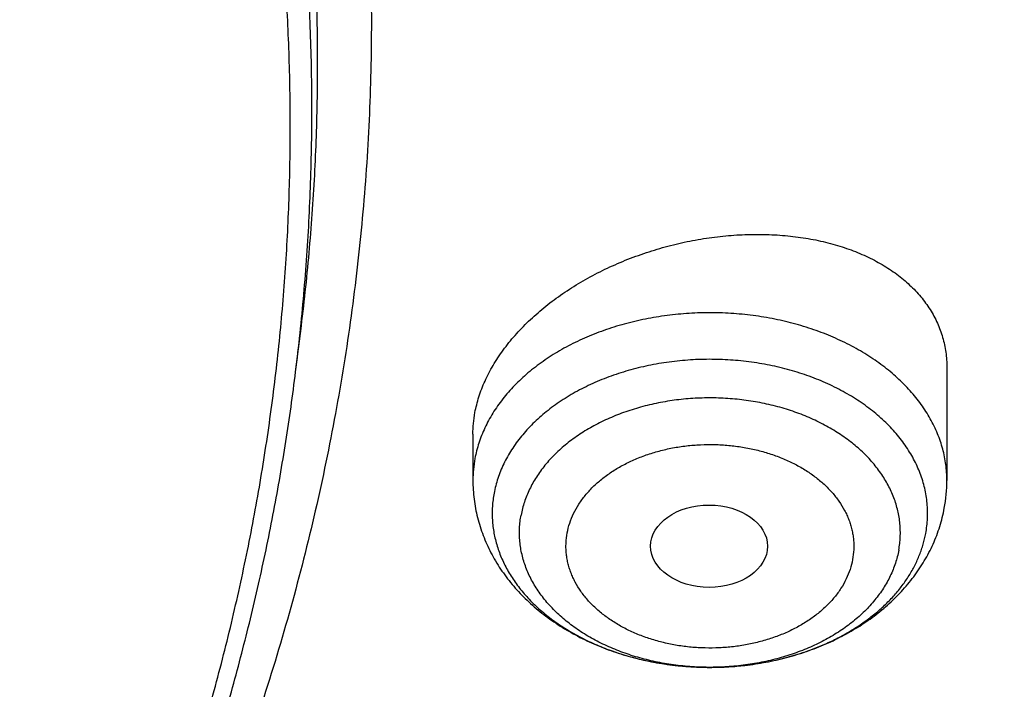
# Model space of a CAD drawing. Units: inches. Extents: x 7.1 to 14.8, y -2.6 to 21.2.
# Drawn here: x 12.1 to 12.4, y 15.9 to 16.1 of the extents above; entities that cross this region are included whole.
import ezdxf

# ---------------------------------------------------------------- set-up
doc = ezdxf.new("R2010")
doc.units = ezdxf.units.IN
doc.header["$LTSCALE"] = 1.21
doc.header["$MEASUREMENT"] = 0
doc.layers.get('0').update_dxf_attribs({"linetype": 'CONTINUOUS'})

msp = doc.modelspace()

# ---------------------------------------------------------------- linework, layer by layer
at = {"color": 7, "linetype": 'CONTINUOUS'}
for p, q in [((12.2014499734, 16.0121305742), (12.2031663965, 16.0259499709)), ((12.3961909578, 16.0134161464), (12.3961909578, 15.9797055368)), ((12.2544586743, 15.9935091185), (12.2544586743, 15.9797055368))]:
    msp.add_line(p, q, dxfattribs=at)
at = {"color": 9, "linetype": 'CONTINUOUS'}
msp.add_arc((12.290156663, 15.9796950317), 0.03569799, 169.425357718, 179.9831391768, dxfattribs=at)
at = {"color": 7, "linetype": 'CONTINUOUS'}
msp.add_arc((12.3507242466, 15.9797131102), 0.0454667118, 349.4373638141, 359.9904562271, dxfattribs=at)
msp.add_ellipse((12.3250847476, 15.960042846), major_axis=(0.0174732277, -2.47177e-05), ratio=0.7044411377, dxfattribs=at)
at = {"color": 9, "linetype": 'CONTINUOUS'}
for points, knots in [([(12.6913937854, 15.4670649459), (12.6996420421, 15.477166956), (12.7157924215, 15.4975148744), (12.7390495095, 15.5285791659), (12.7612218901, 15.5600384248), (12.7822959244, 15.5918734296), (12.802258931, 15.6240651059), (12.8210988196, 15.6565940579), (12.8388041886, 15.6894407126), (12.855364317, 15.7225852895), (12.8707691669, 15.7560078278), (12.8850093996, 15.7896881891), (12.898076372, 15.8236060754), (12.9099621521, 15.8577410361), (12.9206595165, 15.8920724838), (12.930161963, 15.9265797038), (12.9384637097, 15.9612418689), (12.945559704, 15.9960380506), (12.9514456241, 16.0309472335), (12.9561178835, 16.0659483277), (12.9595736348, 16.1010201827), (12.9618107698, 16.1361416014), (12.9628279258, 16.1712913537), (12.9626244804, 16.2064481908), (12.9612005598, 16.2415908589), (12.9585570302, 16.2766981139), (12.9546955064, 16.3117487353), (12.9496183395, 16.3467215396), (12.9433286275, 16.3815953955), (12.9358301983, 16.4163492359), (12.9271276218, 16.4509620735), (12.9172261903, 16.4854130113), (12.90613193, 16.5196812592), (12.8938515806, 16.5537461424), (12.8803926057, 16.5875871191), (12.8657631717, 16.6211837867), (12.8499721573, 16.6545159007), (12.8330291323, 16.6875633789), (12.8149443653, 16.7203063213), (12.7957288038, 16.7527250125), (12.7753940779, 16.7847999433), (12.7539524878, 16.8165118067), (12.7314169815, 16.8478415433), (12.7078012334, 16.8787702426), (12.6831192807, 16.9092795483), (12.6486620774, 16.9495459246), (12.6029625929, 16.9987296246), (12.5443545021, 17.0555230478), (12.4818807375, 17.110211027), (12.4156931749, 17.1626616103), (12.3459511237, 17.2127497998), (12.27282244, 17.2603558907), (12.1964838966, 17.3053656789), (12.1305780178, 17.3404971656), (12.0764341775, 17.3672224001), (12.0210060569, 17.3931748642), (11.9787071428, 17.4114236258), (11.9501923427, 17.4230647441)], [0, 0, 0, 0, 0.0157822826, 0.0314326886, 0.046954497, 0.062351364, 0.0776273443, 0.0927868846, 0.1078348182, 0.1227763589, 0.1376170911, 0.1523629596, 0.1670202547, 0.181595597, 0.1960959183, 0.2105284403, 0.2249006516, 0.2392202815, 0.253495272, 0.2677337476, 0.2819439839, 0.2961343741, 0.3103133945, 0.324489569, 0.3386714338, 0.352867501, 0.3670862229, 0.3813359574, 0.3956249333, 0.4099612179, 0.4243526853, 0.4388069877, 0.4533315273, 0.467933432, 0.4826195319, 0.4973963395, 0.5122700315, 0.5272464341, 0.5423310093, 0.5575288448, 0.5728446459, 0.588282729, 0.6038470177, 0.6195410408, 0.6353679316, 0.6513304292, 0.6836683691, 0.716572038, 0.7500495585, 0.7841032568, 0.8187299323, 0.8539211567, 0.8896635911, 0.925939315, 0.9442713769, 0.9627281143, 1, 1, 1, 1]), ([(12.2031664036, 16.0259500292), (12.204125355, 16.0336708219), (12.2057615537, 16.0491364717), (12.2073662373, 16.072394607), (12.208117912, 16.095674727), (12.2080160196, 16.1189607375), (12.2070606397, 16.1422370484), (12.2052524212, 16.1654879404), (12.2025925955, 16.1886977503), (12.1990829709, 16.211850835), (12.1947259374, 16.2349315972), (12.1895244538, 16.2579244911), (12.1834820573, 16.2808140371), (12.1766028486, 16.3035848302), (12.1688914958, 16.3262215517), (12.1603532284, 16.3487089806), (12.1509938284, 16.3710320008), (12.1408196348, 16.3931756157), (12.1298375269, 16.4151249526), (12.11805493, 16.436865277), (12.1054798009, 16.4583819998), (12.0921206297, 16.4796606822), (12.0779864178, 16.5006870675), (12.0630867349, 16.521447007), (12.0474314544, 16.5419267711), (12.0254667581, 16.5689614631), (11.9961461109, 16.601980908), (11.9582832305, 16.6400831152), (11.9176835983, 16.6767442571), (11.8744573252, 16.7118657866), (11.8287203839, 16.7453545351), (11.7805956393, 16.777121299), (11.7302121849, 16.8070815214), (11.6777051201, 16.8351553909), (11.6232151809, 16.8612680904), (11.5668883865, 16.8853499926), (11.5088756589, 16.9073368541), (11.4493324278, 16.9271699938), (11.3884182219, 16.9447964567), (11.3262962438, 16.9601691622), (11.2631329447, 16.9732470363), (11.1990975449, 16.9839951274), (11.1343617125, 16.992384704), (11.069098607, 16.998393335), (11.0034842749, 17.0020049533), (10.9596313758, 17.0028080711), (10.9376923427, 17.0028080725)], [0, 0, 0, 0, 0.0130069792, 0.0259933202, 0.0389676569, 0.0519386795, 0.0649150937, 0.07790558, 0.0909187529, 0.1039631212, 0.1170470496, 0.1301787215, 0.1433661039, 0.1566169147, 0.1699385927, 0.1833382699, 0.1968227471, 0.2103984721, 0.2240715213, 0.2378475836, 0.2517319482, 0.2657294939, 0.2798446821, 0.2940815518, 0.3084437167, 0.3229343648, 0.3523087447, 0.3822249309, 0.4126934284, 0.4437184127, 0.4752980237, 0.5074246976, 0.5400855242, 0.5732626195, 0.6069335045, 0.6410714867, 0.675646039, 0.7106231748, 0.7459658174, 0.7816341623, 0.8175860346, 0.8537772394, 0.8901619071, 0.926692834, 0.9633218203, 1, 1, 1, 1]), ([(12.2014499732, 16.0121305743), (12.2024076247, 16.0198408951), (12.2040416056, 16.0352855686), (12.2056441148, 16.0585121587), (12.2063947721, 16.0817607036), (12.2062930199, 16.1050151311), (12.2053389379, 16.1282598721), (12.2035331737, 16.1514792289), (12.2008769575, 16.1746575592), (12.1973720949, 16.1977792413), (12.1930209728, 16.2208286991), (12.1878265458, 16.2437904077), (12.1817923464, 16.2666489087), (12.1749224698, 16.2893888177), (12.1672215776, 16.3119948372), (12.1586948923, 16.3344517665), (12.1493481882, 16.3567445102), (12.1391877955, 16.3788580918), (12.1282205842, 16.400777659), (12.1164539696, 16.4224884972), (12.1038958977, 16.4439760371), (12.090554847, 16.4652258595), (12.0764398068, 16.486223727), (12.0615603337, 16.50695551), (12.0459262879, 16.5274074977), (12.023991384, 16.554405523), (11.9947105065, 16.5873801841), (11.9568989818, 16.625430714), (11.9163544171, 16.662042133), (11.8731867738, 16.697116028), (11.8275118674, 16.7305593564), (11.7794523962, 16.7622830357), (11.7291372785, 16.7922026238), (11.6767014304, 16.8202384174), (11.6222853973, 16.846315701), (11.5660350002, 16.8703649415), (11.5081009563, 16.8923219828), (11.4486384847, 16.9121282234), (11.3878068977, 16.92973078), (11.3257691764, 16.9450826359), (11.2626915465, 16.9581427729), (11.1987429986, 16.9688762867), (11.1340949681, 16.9772544847), (11.0689203795, 16.9832549665), (11.0033950408, 16.9868616862), (10.9596016197, 16.9876637154), (10.9376923427, 16.9876637154)], [0, 0, 0, 0, 0.0130069793, 0.0259933204, 0.0389676573, 0.05193868, 0.0649150943, 0.0779055806, 0.0909187534, 0.1039631218, 0.1170470502, 0.1301787221, 0.1433661044, 0.1566169152, 0.1699385931, 0.1833382702, 0.1968227474, 0.2103984723, 0.2240715214, 0.2378475836, 0.2517319481, 0.2657294937, 0.2798446817, 0.2940815514, 0.3084437161, 0.3229343641, 0.3523087438, 0.3822249297, 0.4126934271, 0.4437184113, 0.4752980222, 0.5074246959, 0.5400855225, 0.5732626177, 0.6069335028, 0.641071485, 0.6756460373, 0.7106231733, 0.7459658159, 0.781634161, 0.8175860335, 0.8537772385, 0.8901619064, 0.9266928335, 0.96332182, 1, 1, 1, 1]), ([(12.6895239643, 16.2768285388), (12.6908063312, 16.2665038499), (12.6930071275, 16.2458236757), (12.6952110289, 16.2147255146), (12.6963132235, 16.1835975989), (12.696312954, 16.1524600033), (12.6952102332, 16.1213321745), (12.6930057603, 16.0902337223), (12.689700932, 16.0591841909), (12.6852978477, 16.0282031023), (12.6797992972, 15.9973099287), (12.6732087687, 15.966524082), (12.6655304357, 15.9358649012), (12.6567691621, 15.9053516387), (12.6469304911, 15.8750034487), (12.6360206457, 15.8448393741), (12.6240465204, 15.8148783354), (12.6110156772, 15.785139118), (12.5969363404, 15.7556403616), (12.5818173885, 15.7264005486), (12.5656683512, 15.6974379922), (12.5484993986, 15.6687708277), (12.5303213382, 15.6404169975), (12.5111456078, 15.6123942504), (12.4909842514, 15.584720102), (12.4698499922, 15.5574119232), (12.4477558991, 15.5304865717), (12.4169021218, 15.4949649584), (12.3759712272, 15.451613292), (12.3234730093, 15.4016221581), (12.2675072972, 15.3535544511), (12.2082155733, 15.3075307577), (12.1457461888, 15.2636650955), (12.0802556779, 15.2220665683), (12.0119079391, 15.182838572), (11.9408739752, 15.146078683), (11.8673314509, 15.1118783722), (11.7914642753, 15.0803227822), (11.7134621511, 15.0514905048), (11.6335201122, 15.0254533781), (11.5518380392, 15.0022762998), (11.4686201761, 14.9820170578), (11.3840745789, 14.964726178), (11.2984127604, 14.9504467986), (11.2118485456, 14.9392145333), (11.1245998516, 14.9310574699), (11.0661730511, 14.9276860756), (11.0369027637, 14.9265165745)], [0, 0, 0, 0, 0.0130874247, 0.0261545066, 0.0392093479, 0.0522601044, 0.0653149496, 0.0783820394, 0.091469476, 0.1045852731, 0.1177373217, 0.1309333575, 0.1441809294, 0.1574873705, 0.1708597703, 0.1843049502, 0.1978294407, 0.2114394612, 0.2251409024, 0.2389393112, 0.2528398782, 0.2668474272, 0.2809664077, 0.2952008885, 0.3095545547, 0.3240307054, 0.3386322535, 0.3533617278, 0.3832099312, 0.413590868, 0.444511358, 0.4759726055, 0.5079704747, 0.5404957917, 0.5735346634, 0.607068807, 0.6410758832, 0.6755298297, 0.7104011929, 0.7456574549, 0.781263356, 0.8171812118, 0.8533712248, 0.8897917913, 0.9263998035, 0.9631509478, 1, 1, 1, 1]), ([(12.6895086125, 16.2768243718), (12.6907253815, 16.2665269302), (12.6927968323, 16.2459025082), (12.694812394, 16.2148932338), (12.6957324045, 16.1838575682), (12.6955562257, 16.1528154199), (12.6942839825, 16.1217860715), (12.6919164762, 16.0907889653), (12.6884551992, 16.0598434766), (12.6839023384, 16.0289689568), (12.678260762, 15.9981847062), (12.6715340304, 15.9675099631), (12.6637263782, 15.9369638928), (12.6548427264, 15.9065655718), (12.6448886619, 15.8763339798), (12.6338704491, 15.8462879824), (12.6217950092, 15.8164463252), (12.6086699302, 15.7868276162), (12.5945034463, 15.7574503207), (12.5793044462, 15.7283327435), (12.5630824535, 15.699493025), (12.5458476323, 15.670949124), (12.5276107689, 15.6427188117), (12.5083832789, 15.6148196622), (12.4881771699, 15.5872690226), (12.467005127, 15.5600840907), (12.4448801697, 15.5332815608), (12.413994532, 15.4979239468), (12.3730413053, 15.4547755533), (12.3205425046, 15.4050223139), (12.2646020832, 15.3571868369), (12.2053606902, 15.3113884848), (12.1429657501, 15.267740116), (12.0775727687, 15.226349718), (12.009344521, 15.1873196237), (11.9384507954, 15.1507464022), (11.865067956, 15.1167205767), (11.7893785301, 15.0853264052), (11.7115707635, 15.0566416616), (11.6318381633, 15.0307374365), (11.5503790203, 15.007677952), (11.4673959315, 14.9875203967), (11.3830952564, 14.9703147748), (11.2976867669, 14.9561037829), (11.2113825155, 14.9449226748), (11.1243986023, 14.9367992614), (11.0661500513, 14.9334384845), (11.0369692128, 14.9322713383)], [0, 0, 0, 0, 0.0130779101, 0.0261368821, 0.0391849827, 0.0522303258, 0.0652810374, 0.0783452201, 0.0914309178, 0.1045460816, 0.1176985359, 0.1308959463, 0.144145789, 0.157455322, 0.1708315586, 0.1842812424, 0.1978108263, 0.2114264518, 0.2251339328, 0.2389387404, 0.2528459912, 0.2668604366, 0.2809864566, 0.2952280528, 0.3095888463, 0.3240720751, 0.3386805947, 0.3534168796, 0.3832780463, 0.4136707431, 0.4446014891, 0.4760712469, 0.508075696, 0.5406055323, 0.5736467845, 0.6071811395, 0.6411862721, 0.6756361755, 0.7105014882, 0.7457498176, 0.7813460593, 0.8172527098, 0.8534301753, 0.8898370744, 0.9264305374, 0.963166501, 1, 1, 1, 1]), ([(12.3961909575, 15.9797055368), (12.3961909574, 15.9804914399), (12.3961385383, 15.9820654799), (12.3959029207, 15.9844199809), (12.3955108289, 15.9867640264), (12.3949631682, 15.9890922365), (12.3942611973, 15.9913994524), (12.3934065235, 15.9936805258), (12.3924010905, 15.995930397), (12.391247194, 15.9981440661), (12.3899473881, 16.0003166992), (12.3880088011, 16.0031744434), (12.3852254552, 16.0066199912), (12.3813847335, 16.01047992), (12.3770506801, 16.0140658933), (12.3722620666, 16.0173467259), (12.3670610887, 16.0202943394), (12.3614935273, 16.0228832984), (12.355608286, 16.02509123), (12.3494570421, 16.0268989923), (12.3430938054, 16.0282908764), (12.3365744597, 16.0292547656), (12.3299562729, 16.029782257), (12.3232973915, 16.0298687488), (12.3166563243, 16.0295134863), (12.3100914215, 16.0287195692), (12.3036603558, 16.0274939213), (12.297419612, 16.0258472182), (12.2914239894, 16.0237937808), (12.2857261325, 16.0213514289), (12.2803760752, 16.0185412929), (12.2754208752, 16.0153876499), (12.2709041258, 16.0119175217), (12.2668661158, 16.008161086), (12.2639056223, 16.0047908557), (12.2618193263, 16.0019852288), (12.2604073868, 15.999848098), (12.2591390944, 15.9976661692), (12.2580172531, 15.9954441996), (12.2570444147, 15.9931871264), (12.2562227795, 15.9908999145), (12.2555542433, 15.9885877785), (12.2552104468, 15.9870276919), (12.255064944, 15.9862461951)], [0, 0, 0, 0, 0.0127576902, 0.0255435162, 0.0383851769, 0.051309525, 0.0643421787, 0.0775071802, 0.090826704, 0.1043208208, 0.1180073208, 0.131901592, 0.1603524345, 0.189757856, 0.2201522409, 0.2515334756, 0.2838663782, 0.3170865826, 0.3511045894, 0.385809793, 0.4210744203, 0.4567573463, 0.4927078029, 0.5287689968, 0.564781673, 0.6005876526, 0.636033383, 0.6709735292, 0.7052746461, 0.7388189471, 0.771508199, 0.8032677161, 0.834050421, 0.8638408164, 0.8926586469, 0.9067246548, 0.9205725737, 0.9342158584, 0.9476704259, 0.9609545737, 0.9740888566, 0.9870958301, 1, 1, 1, 1]), ([(12.3898683992, 15.9638545017), (12.3900068541, 15.9645990251), (12.3902328277, 15.9660951092), (12.3904163119, 15.9683542126), (12.3904424955, 15.9706172003), (12.3903114683, 15.9728783087), (12.3900235092, 15.9751320589), (12.3895793605, 15.9773729402), (12.3889801356, 15.9795954991), (12.3882273366, 15.9817943349), (12.3873228375, 15.9839641265), (12.3862688969, 15.9860996178), (12.3850680607, 15.9881957266), (12.3832607253, 15.9909532286), (12.3806385523, 15.9942767697), (12.3769878373, 15.9979928696), (12.3728423391, 16.001436111), (12.3682424514, 16.0045739625), (12.3632322965, 16.007377268), (12.3578598586, 16.0098197411), (12.3521764812, 16.011878443), (12.3462364621, 16.0135339668), (12.3400965514, 16.0147706672), (12.3338154251, 16.0155768363), (12.3274531231, 16.0159448277), (12.3210704724, 16.0158711524), (12.3147284969, 16.015356507), (12.3084878278, 16.0144057766), (12.302408108, 16.0130279677), (12.2965474546, 16.0112361322), (12.2909617771, 16.0090471395), (12.28570473, 16.0064817855), (12.2816069707, 16.0040308611), (12.2785445699, 16.0019022619), (12.2756807841, 15.9997062405), (12.2723881018, 15.9967829488), (12.2694649257, 15.9935889306), (12.2674059297, 15.9909204593), (12.2660139417, 15.9888847462), (12.2647648352, 15.9868029536), (12.2636616252, 15.9846800259), (12.2627070449, 15.9825210951), (12.2619034498, 15.9803313308), (12.2612528621, 15.9781161699), (12.2609210189, 15.9766205317), (12.2607815231, 15.9758712985)], [0, 0, 0, 0, 0.0129222893, 0.0257948063, 0.0386466443, 0.0515088063, 0.064412022, 0.07738635, 0.0904606805, 0.1036622974, 0.1170164981, 0.1305462815, 0.1442721098, 0.1582117357, 0.1867780057, 0.2163427252, 0.2469463544, 0.2785874396, 0.311226668, 0.3447915233, 0.3791811153, 0.4142709868, 0.4499177944, 0.4859638403, 0.5222414758, 0.5585773998, 0.5947969031, 0.6307280954, 0.6662061629, 0.7010776974, 0.7352051407, 0.7684713625, 0.8007843945, 0.8165669675, 0.83209082, 0.8623463141, 0.8915715541, 0.9058189874, 0.9198333392, 0.9336285984, 0.9472215884, 0.9606318819, 0.9738816638, 0.98699545, 1, 1, 1, 1]), ([(12.3817840262, 15.9588412527), (12.381905291, 15.9594925672), (12.382103128, 15.9608013142), (12.3822635418, 15.9627775383), (12.3822864775, 15.964757079), (12.3821718524, 15.9667349839), (12.3819199627, 15.9687064503), (12.3815314427, 15.9706666599), (12.3810072706, 15.9726108419), (12.3803487605, 15.9745342724), (12.3795575505, 15.9764322964), (12.3786356157, 15.9783003159), (12.3775851846, 15.9801338857), (12.3760042195, 15.9825460094), (12.3737104741, 15.9854532743), (12.3705170136, 15.9887039311), (12.3668907407, 15.9917159038), (12.3628669915, 15.9944607377), (12.3584843612, 15.9969129275), (12.3537848239, 15.999049479), (12.3488132929, 16.0008503277), (12.3436172642, 16.0022984951), (12.338246381, 16.0033802991), (12.3327519691, 16.0040854935), (12.3271865491, 16.0044073949), (12.3216033291, 16.0043429461), (12.3160556896, 16.0038927612), (12.3105966681, 16.0030611095), (12.3052784366, 16.0018558722), (12.3001518335, 16.000288465), (12.2952657655, 15.9983736445), (12.2906671663, 15.9961296031), (12.2870826542, 15.9939856575), (12.2844038204, 15.9921236673), (12.2818987256, 15.9902026985), (12.2790184541, 15.9876455504), (12.2764614068, 15.9848515854), (12.274660302, 15.9825173411), (12.2734426611, 15.9807366024), (12.2723500056, 15.9789155556), (12.2713849735, 15.9770585258), (12.2705499551, 15.9751700022), (12.2698470107, 15.9732545072), (12.2692779093, 15.9713167964), (12.2689876297, 15.9700084878), (12.2688656059, 15.9693530965)], [0, 0, 0, 0, 0.0129236389, 0.0257960405, 0.0386478829, 0.0515100262, 0.0644132253, 0.077387537, 0.0904618509, 0.1036634507, 0.1170176341, 0.130547401, 0.1442732121, 0.1582128195, 0.1867790539, 0.2163437353, 0.2469473261, 0.2785883709, 0.3112275577, 0.3447923704, 0.379181918, 0.414271745, 0.4499185062, 0.4859645061, 0.5222420946, 0.5585779717, 0.5947974283, 0.6307285739, 0.6662065956, 0.7010780848, 0.7352054835, 0.7684716626, 0.8007846521, 0.8165672055, 0.8320910377, 0.862346492, 0.8915716945, 0.9058191087, 0.9198334426, 0.9336286845, 0.9472216568, 0.9606319319, 0.9738816991, 0.9869954658, 1, 1, 1, 1]), ([(12.282665997, 15.9639917082), (12.2828454749, 15.9649863431), (12.2833545727, 15.9669728564), (12.2845262339, 15.9698557488), (12.2860946726, 15.9726399275), (12.2880394231, 15.9752992193), (12.290339317, 15.9778100505), (12.2929719009, 15.9801491879), (12.295403629, 15.9819225999), (12.2974888118, 15.9832363772), (12.2991327515, 15.9841738835), (12.3008397488, 15.9850530317), (12.302605547, 15.9858720507), (12.3044260094, 15.9866287594), (12.3069328883, 15.9875573261), (12.3095181336, 15.9883477232), (12.3121647149, 15.9889992154), (12.3148734805, 15.9895625052), (12.3183212472, 15.990087869), (12.3225127462, 15.9904288709), (12.3267313262, 15.990477113), (12.3309363849, 15.9902334424), (12.3350878927, 15.9897011226), (12.3391461069, 15.9888840778), (12.3430717299, 15.9877890567), (12.3462206866, 15.9866483436), (12.3486384969, 15.9856056213), (12.3509507492, 15.9844950121), (12.3531601742, 15.9832586934), (12.3552474454, 15.9818995781), (12.3567294212, 15.9808353808), (12.3581358003, 15.9797208998), (12.3594633678, 15.978559023), (12.3607086885, 15.9773522257), (12.3622417537, 15.9757017869), (12.3639441072, 15.9735406782), (12.3653628715, 15.971233744), (12.3662988034, 15.9693386582), (12.3668978744, 15.9679048244), (12.3673973737, 15.9664519102), (12.3677958905, 15.9649833054), (12.3680920588, 15.9635024912), (12.3682846474, 15.9620130658), (12.3683725871, 15.9605184871), (12.3683492584, 15.9585228023), (12.368171803, 15.9570301157), (12.367983635, 15.9560492867)], [0, 0, 0, 0, 0.0260941678, 0.0527418904, 0.0801267086, 0.1083869609, 0.1376167312, 0.1678696755, 0.1991624371, 0.2151985492, 0.2314828109, 0.2480060104, 0.2647569959, 0.2817234638, 0.2988912012, 0.3337632709, 0.351439497, 0.3692485646, 0.4051801166, 0.4413996838, 0.4777359973, 0.5140139842, 0.5500608664, 0.5857082927, 0.6207974444, 0.6551873703, 0.6720840843, 0.6887610825, 0.7214006545, 0.7373531053, 0.7530501692, 0.768487539, 0.7836638551, 0.7985796341, 0.8132380166, 0.8417993541, 0.8694504763, 0.8829813276, 0.8963377569, 0.9095422419, 0.9226194449, 0.9355960531, 0.9485006006, 0.9613632012, 0.9742152019, 1, 1, 1, 1]), ([(12.2607812329, 15.9758715325), (12.2606594178, 15.9752162549), (12.2604552579, 15.9739006023), (12.2602689977, 15.9719150111), (12.2602043947, 15.9699255263), (12.2602613605, 15.9679359424), (12.2604398573, 15.9659499861), (12.2607395162, 15.9639714038), (12.2611597658, 15.9620039176), (12.2616997935, 15.9600512256), (12.2623585651, 15.9581169872), (12.2631348092, 15.9562048356), (12.2640270803, 15.9543182969), (12.2653779129, 15.9518256064), (12.2673556882, 15.948789263), (12.2696622195, 15.9459281811), (12.271706985, 15.9437304259), (12.2733522513, 15.942118191), (12.2750942831, 15.9405577918), (12.2775595091, 15.9385355716), (12.280869628, 15.9361558878), (12.2851418598, 15.9335730011), (12.2897119815, 15.9312603781), (12.2945459784, 15.9292350553), (12.2996078181, 15.9275118769), (12.3030841807, 15.9265797064), (12.3048497411, 15.9261660607)], [0, 0, 0, 0, 0.0272776687, 0.0544507653, 0.0815721583, 0.1086918489, 0.1358604058, 0.1631275829, 0.1905419159, 0.2181500676, 0.245996301, 0.2741220056, 0.3025653012, 0.3313607218, 0.3901069222, 0.4505794569, 0.481515355, 0.5129268164, 0.5448203149, 0.5771985231, 0.6433877799, 0.7114610339, 0.7813196347, 0.8528210887, 0.9257851815, 1, 1, 1, 1]), ([(12.3817840262, 15.9588412527), (12.3816620023, 15.9581858614), (12.3813717228, 15.9568775528), (12.3808026214, 15.954939842), (12.380099677, 15.953024347), (12.3792646586, 15.9511358234), (12.3782996265, 15.9492787935), (12.377206971, 15.9474577468), (12.37598933, 15.9456770081), (12.3741882252, 15.9433427638), (12.371631178, 15.9405487988), (12.3687509065, 15.9379916507), (12.3662458117, 15.9360706819), (12.3635669778, 15.9342086917), (12.3599824658, 15.9320647461), (12.3553838666, 15.9298207047), (12.3504977986, 15.9279058842), (12.3453711954, 15.926338477), (12.340052964, 15.9251332396), (12.3345939424, 15.9243015879), (12.3290463029, 15.9238514031), (12.323463083, 15.9237869543), (12.317897663, 15.9241088557), (12.3124032511, 15.9248140501), (12.3070323679, 15.9258958541), (12.3018363392, 15.9273440215), (12.2968648082, 15.9291448702), (12.2921652709, 15.9312814217), (12.2877826406, 15.9337336114), (12.2837588914, 15.9364784454), (12.2801326185, 15.9394904181), (12.276939158, 15.9427410749), (12.2746454126, 15.9456483397), (12.2730644475, 15.9480604634), (12.2720140164, 15.9498940333), (12.2710920816, 15.9517620528), (12.2703008716, 15.9536600768), (12.2696423615, 15.9555835073), (12.2691181894, 15.9575276893), (12.2687296694, 15.9594878989), (12.2684777797, 15.9614593653), (12.2683631546, 15.9634372702), (12.2683860903, 15.9654168109), (12.2685465041, 15.9673930349), (12.268744341, 15.968701782), (12.2688656059, 15.9693530965)], [0, 0, 0, 0, 0.0130045342, 0.0261183009, 0.0393680681, 0.0527783432, 0.0663713155, 0.0801665574, 0.0941808913, 0.1084283055, 0.137653508, 0.1679089623, 0.1834327945, 0.1992153479, 0.2315283374, 0.2647945165, 0.2989219152, 0.3337934044, 0.3692714261, 0.4052025717, 0.4414220283, 0.4777579054, 0.5140354939, 0.5500814938, 0.585728255, 0.620818082, 0.6552076296, 0.6887724423, 0.7214116291, 0.7530526739, 0.7836562647, 0.8132209461, 0.8417871805, 0.8557267879, 0.869452599, 0.8829823659, 0.8963365493, 0.9095381491, 0.922612463, 0.9355867747, 0.9484899738, 0.9613521171, 0.9742039595, 0.9870763611, 1, 1, 1, 1]), ([(12.367983635, 15.9560492867), (12.3678041572, 15.9550546518), (12.3672950594, 15.9530681385), (12.3661233981, 15.9501852461), (12.3645549594, 15.9474010674), (12.362610209, 15.9447417756), (12.3603103151, 15.9422309444), (12.3576777312, 15.939891807), (12.3552460031, 15.938118395), (12.3531608203, 15.9368046177), (12.3515168805, 15.9358671114), (12.3498098832, 15.9349879632), (12.3480440851, 15.9341689442), (12.3462236227, 15.9334122355), (12.3437167438, 15.9324836687), (12.3411314985, 15.9316932717), (12.3384849172, 15.9310417795), (12.3357761516, 15.9304784896), (12.3323283849, 15.9299531259), (12.3281368859, 15.929612124), (12.3239183059, 15.9295638818), (12.3197132471, 15.9298075525), (12.3155617394, 15.9303398723), (12.3115035252, 15.9311569171), (12.3075779022, 15.9322519382), (12.3044289455, 15.9333926513), (12.3020111352, 15.9344353736), (12.2996988829, 15.9355459828), (12.2974894579, 15.9367823015), (12.2954021866, 15.9381414168), (12.2939202109, 15.9392056141), (12.2925138317, 15.9403200951), (12.2911862643, 15.9414819719), (12.2899409436, 15.9426887691), (12.2884078783, 15.944339208), (12.2867055249, 15.9465003167), (12.2852867606, 15.9488072509), (12.2843508286, 15.9507023367), (12.2837517577, 15.9521361705), (12.2832522583, 15.9535890847), (12.2828537416, 15.9550576895), (12.2825575733, 15.9565385037), (12.2823649847, 15.9580279291), (12.282277045, 15.9595225078), (12.2823003737, 15.9615181926), (12.2824778291, 15.9630108792), (12.282665997, 15.9639917082)], [0, 0, 0, 0, 0.0260941678, 0.0527418904, 0.0801267086, 0.1083869609, 0.1376167312, 0.1678696755, 0.1991624371, 0.2151985492, 0.2314828109, 0.2480060104, 0.2647569959, 0.2817234638, 0.2988912012, 0.3337632709, 0.351439497, 0.3692485646, 0.4051801166, 0.4413996838, 0.4777359973, 0.5140139842, 0.5500608664, 0.5857082927, 0.6207974444, 0.6551873703, 0.6720840843, 0.6887610825, 0.7214006545, 0.7373531053, 0.7530501692, 0.768487539, 0.7836638551, 0.7985796341, 0.8132380166, 0.8417993541, 0.8694504763, 0.8829813276, 0.8963377569, 0.9095422419, 0.9226194449, 0.9355960531, 0.9485006006, 0.9613632012, 0.9742152019, 1, 1, 1, 1]), ([(12.344423395, 15.9258555108), (12.3473483336, 15.9264902039), (12.3516612163, 15.9276635409), (12.3572052269, 15.92968276), (12.3611730948, 15.9313911498), (12.3649589021, 15.9332952314), (12.368543695, 15.9353855231), (12.3719092018, 15.9376515189), (12.3750383142, 15.9400818588), (12.3779151018, 15.9426644153), (12.38052474, 15.9453861173), (12.3824777069, 15.9477736386), (12.3838902025, 15.9497389955), (12.3851874022, 15.9517155388), (12.3866239818, 15.9542475287), (12.3878134354, 15.9568729904), (12.3886016487, 15.9590027087), (12.3891096548, 15.9606071029), (12.3895363218, 15.9622232918), (12.3897667749, 15.9633100555), (12.389868109, 15.9638543218)], [0, 0, 0, 0, 0.1433712259, 0.213551993, 0.2825281344, 0.3501835627, 0.4164229661, 0.4811745744, 0.54439292, 0.6060615208, 0.6661953751, 0.7248430978, 0.753640758, 0.782101332, 0.8380640042, 0.8928989617, 0.9199588131, 0.9468099167, 0.9734805012, 1, 1, 1, 1]), ([(12.3048497411, 15.9261660607), (12.30806176, 15.9254135302), (12.3129691776, 15.9245594413), (12.3195859399, 15.923963373), (12.3246027461, 15.9237871378), (12.3296238314, 15.9238847184), (12.3362604186, 15.9243771646), (12.3411912084, 15.9251541468), (12.344423395, 15.9258555108)], [0, 0, 0, 0, 0.2481540897, 0.3736511481, 0.4995761245, 0.6255550478, 0.7512131418, 1, 1, 1, 1])]:
    msp.add_open_spline(points, degree=3, knots=knots, dxfattribs=at)
at = {"color": 7, "linetype": 'CONTINUOUS'}
for points, knots in [([(11.0417319735, 17.4113812082), (11.0695416985, 17.4102222649), (11.1250573423, 17.4069773772), (11.2079821787, 17.399326104), (11.2903042848, 17.3889120522), (11.371838574, 17.3757584889), (11.452403276, 17.3598947199), (11.531818378, 17.3413561034), (11.6099065503, 17.3201839466), (11.6864934018, 17.2964254154), (11.7614079053, 17.2701334228), (11.834482767, 17.241366507), (11.9055547978, 17.2101886954), (11.9744652727, 17.1766693571), (12.0410602774, 17.1408830433), (12.105191042, 17.1029093169), (12.1667142632, 17.0628325696), (12.225492402, 17.0207418424), (12.2813940019, 16.976730592), (12.3342938609, 16.9308966231), (12.3840736648, 16.8833413927), (12.4306208638, 16.8341715768), (12.4667789656, 16.7917662297), (12.4939610442, 16.757144917), (12.5133948308, 16.7309512086), (12.5319471451, 16.7044396192), (12.5496077575, 16.6776247567), (12.5663667069, 16.6505216596), (12.582214592, 16.6231454606), (12.597142507, 16.5955114695), (12.6111420575, 16.5676351362), (12.6242053701, 16.5395320542), (12.6363250921, 16.5112179469), (12.6474943966, 16.4827086602), (12.6577069922, 16.4540201561), (12.6669571179, 16.4251685001), (12.6752395573, 16.3961698561), (12.6825496344, 16.3670404744), (12.6888832198, 16.3377966839), (12.694236737, 16.3084548829), (12.6986071565, 16.2790315281), (12.7019920096, 16.2495431264), (12.7043893801, 16.2200062241), (12.7057979111, 16.190437397), (12.7062168075, 16.1608532408), (12.7056458292, 16.1312703603), (12.7040853024, 16.1017053596), (12.7015361082, 16.072174832), (12.6979996893, 16.0426953496), (12.6934780476, 16.0132834529), (12.6879737372, 15.9839556421), (12.6814898726, 15.9547283653), (12.6740301149, 15.925618011), (12.6655986777, 15.8966408964), (12.6562003209, 15.8678132591), (12.6458403438, 15.8391512489), (12.6345245902, 15.8106709155), (12.6222594334, 15.7823882037), (12.6090517814, 15.7543189414), (12.5949090676, 15.7264788322), (12.5798392454, 15.6988834487), (12.563850788, 15.6715482186), (12.5469526795, 15.644488428), (12.5291543989, 15.6177191853), (12.5104659837, 15.5912555027), (12.4908977392, 15.565111962), (12.463537765, 15.5305605599), (12.4271619838, 15.4882484746), (12.3803626982, 15.4391989285), (12.3303391402, 15.3917722162), (12.277204395, 15.3460747193), (12.2210772917, 15.3022075943), (12.1620835284, 15.2602683268), (12.100355037, 15.2203500392), (12.0360298104, 15.1825414229), (11.9692515828, 15.146926505), (11.9001695309, 15.1135844697), (11.8289379503, 15.0825894761), (11.7557159218, 15.0540104885), (11.6806669622, 15.0279111175), (11.6039586659, 15.004349474), (11.5257623315, 14.9833780335), (11.4462525916, 14.9650435157), (11.3656069879, 14.9493867737), (11.2840057144, 14.9364427045), (11.2016306908, 14.9262401482), (11.118667123, 14.9188018978), (11.0631328057, 14.9156994753), (11.0353161161, 14.9146119546)], [0, 0, 0, 0, 0.0182522569, 0.0364588267, 0.0545996944, 0.0726552177, 0.0906062439, 0.1084342271, 0.1261213477, 0.143650633, 0.1610060791, 0.1781727762, 0.1951370343, 0.2118865121, 0.2284103467, 0.2446992852, 0.2607458167, 0.2765443032, 0.2920911093, 0.3073847271, 0.3224258944, 0.3372177023, 0.3517656877, 0.3589513228, 0.366079239, 0.3731508444, 0.3801677085, 0.387131562, 0.3940442949, 0.4009079554, 0.4077247466, 0.4144970236, 0.4212272883, 0.4279181851, 0.4345724938, 0.4411931228, 0.4477831012, 0.4543455693, 0.4608837693, 0.4674010339, 0.473900775, 0.4803864718, 0.4868616573, 0.4933299056, 0.4997948177, 0.5062600075, 0.512729088, 0.5192056571, 0.5256932832, 0.532195492, 0.5387157532, 0.5452574673, 0.5518239539, 0.5584184401, 0.5650440498, 0.571703794, 0.5784005621, 0.5851371133, 0.5919160706, 0.5987399137, 0.6056109745, 0.6125314326, 0.6195033119, 0.6265284783, 0.6336086375, 0.6407453344, 0.6479399522, 0.6625064155, 0.677317215, 0.6923776972, 0.7076907686, 0.7232569907, 0.7390746878, 0.7551400661, 0.7714473393, 0.7879888577, 0.8047552402, 0.8217355058, 0.8389172048, 0.8562865491, 0.8738285402, 0.8915270956, 0.9093651732, 0.9273248931, 0.9453876589, 0.963534276, 0.9817450697, 1, 1, 1, 1]), ([(12.4083069599, 15.5366186192), (12.4164919213, 15.5458921374), (12.4325140497, 15.564594973), (12.4555803406, 15.593230214), (12.4775504112, 15.6222943202), (12.4984080597, 15.651766013), (12.5181382296, 15.6816241195), (12.5367265833, 15.711847074), (12.554159626, 15.7424130698), (12.5704246844, 15.7733000386), (12.5855099304, 15.8044856717), (12.5994043796, 15.8359474376), (12.6120979106, 15.8676625928), (12.6235812663, 15.8996082013), (12.6338460644, 15.9317611497), (12.6428848091, 15.9640981619), (12.6506908895, 15.9965958195), (12.657258597, 16.0292305758), (12.662583122, 16.0619787757), (12.6666605633, 16.0948166734), (12.6694879346, 16.1277204504), (12.6710631597, 16.1606662356), (12.6713850863, 16.1936301234), (12.6704534766, 16.2265881935), (12.6682690137, 16.2595165305), (12.6648333016, 16.2923912432), (12.6601488557, 16.3251884833), (12.6542191117, 16.357884466), (12.6470484105, 16.3904554866), (12.6386420005, 16.4228779409), (12.6290060313, 16.4551283426), (12.618147542, 16.4871833395), (12.6060744642, 16.5190197337), (12.5927956036, 16.5506144951), (12.5783206402, 16.5819447797), (12.562660117, 16.6129879457), (12.5458254276, 16.6437215665), (12.5278288152, 16.6741234509), (12.5086833526, 16.7041716522), (12.4884029411, 16.7338444879), (12.4670022947, 16.7631205523), (12.4444969297, 16.791978729), (12.4209031557, 16.8203982118), (12.3962380662, 16.8483585039), (12.370519496, 16.8758394708), (12.343766147, 16.9028212274), (12.3159970331, 16.9292846135), (12.2774659589, 16.9640130753), (12.2371461552, 16.9974570242), (12.195178979, 17.0295756911), (12.1516122957, 17.061171027), (12.1064560217, 17.091359755), (12.0598445268, 17.1201163934), (12.0239221584, 17.1411033292), (11.9872157274, 17.1613997044), (11.9497513984, 17.1809911203), (11.9115560333, 17.1998635181), (11.8595102313, 17.224134156), (11.8062937735, 17.2468149331), (11.7520264192, 17.2678973186), (11.6966323579, 17.2880665766), (11.654487446, 17.3019136033), (11.6261361214, 17.3105885896)], [0, 0, 0, 0, 0.0157306367, 0.0313150186, 0.0467564184, 0.0620586196, 0.0772259173, 0.0922631172, 0.1071755315, 0.1219689718, 0.1366497389, 0.1512246089, 0.1657008158, 0.1800860304, 0.1943883351, 0.2086161951, 0.2227784258, 0.2368841567, 0.2509427912, 0.2649639643, 0.278957497, 0.2929333485, 0.3069015671, 0.3208722396, 0.3348554404, 0.3488611806, 0.3628993584, 0.3769797101, 0.3911117636, 0.4053047942, 0.4195677833, 0.4339093805, 0.4483378684, 0.4628611328, 0.4774866348, 0.4922213882, 0.5070719397, 0.5220443536, 0.5371442, 0.5523765451, 0.5677459469, 0.5832564514, 0.5989115934, 0.6147143984, 0.6306673873, 0.6467725825, 0.6630315161, 0.6794452392, 0.7127359365, 0.7296156889, 0.7466498505, 0.7811736109, 0.7986623244, 0.8162983591, 0.8340790014, 0.8520011904, 0.870061533, 0.8882563186, 0.9250306666, 0.9436035652, 0.9622931853, 1, 1, 1, 1]), ([(10.9376923427, 17.0266389035), (10.9653535125, 17.0266388866), (11.0068363591, 17.0256930931), (11.0620165236, 17.0225394184), (11.1169389999, 17.0181357609), (11.1715690069, 17.0118552605), (11.2257728636, 17.0036984327), (11.266068882, 16.9966667049), (11.3060229901, 16.9887196219), (11.3455939996, 16.9798653849), (11.3847406464, 16.970113211), (11.4234222344, 16.95947323), (11.4615985183, 16.9479564985), (11.4992297873, 16.9355749814), (11.5362768953, 16.9223415416), (11.572701305, 16.908269926), (11.608465126, 16.8933747503), (11.6435311546, 16.8776714838), (11.677862912, 16.8611764329), (11.7114246826, 16.843906725), (11.7441815496, 16.8258802894), (11.7760994316, 16.8071158384), (11.8071451164, 16.787632848), (11.8372862962, 16.7674515378), (11.8664915997, 16.7465928503), (11.8947306237, 16.7250784282), (11.9219739639, 16.7029305929), (11.948193244, 16.6801723213), (11.9733611456, 16.6568272237), (11.9974514344, 16.6329195189), (12.0204389863, 16.6084740107), (12.0422998125, 16.5835160629), (12.063011085, 16.5580715759), (12.0825511588, 16.5321669612), (12.1008995941, 16.5058291159), (12.1180371778, 16.4790853975), (12.1339459437, 16.4519635982), (12.1486091944, 16.4244919194), (12.1620115187, 16.3966989444), (12.1741388102, 16.3686136111), (12.1849782856, 16.3402651845), (12.1945185026, 16.3116832279), (12.2027493757, 16.2828975729), (12.2096621912, 16.253938288), (12.2152496204, 16.2248356466), (12.2195057329, 16.195620093), (12.2224260079, 16.1663222078), (12.2240073408, 16.1369726716), (12.2242480497, 16.1076022281), (12.2231478778, 16.0782416467), (12.2207079956, 16.0489216847), (12.2169309981, 16.0196730498), (12.2118208988, 15.9905263622), (12.2053831236, 15.9615121207), (12.1976244968, 15.9326606589), (12.1885532472, 15.904002142), (12.1781789316, 15.8755664167), (12.1665126521, 15.8473834239), (12.1557478674, 15.8241834386), (12.1465097346, 15.805782808), (12.1368081282, 15.7874049769), (12.1238906637, 15.764640973), (12.1100110494, 15.7422963755), (12.0983053164, 15.7246200002), (12.0861338228, 15.7069867386), (12.0766025603, 15.693990583), (12.070073592, 15.6854254241)], [0, 0, 0, 0, 0.0376526102, 0.0564556673, 0.0752294276, 0.1126480737, 0.1312764993, 0.1498377598, 0.168322774, 0.1867226674, 0.2050287987, 0.2232327866, 0.241326537, 0.2593022702, 0.2771525488, 0.2948703053, 0.3124488707, 0.3298820029, 0.3471639154, 0.364289307, 0.3812533901, 0.3980519211, 0.4146812291, 0.4311382455, 0.4474205334, 0.4635263158, 0.4794545038, 0.4952047236, 0.5107773424, 0.5261734921, 0.5413950916, 0.5564448656, 0.5713263611, 0.5860439589, 0.6006028818, 0.6150091962, 0.6292698085, 0.6433924549, 0.6573856829, 0.671258825, 0.6850219643, 0.6986858907, 0.7122620478, 0.7257624712, 0.7391997176, 0.7525867861, 0.7659370324, 0.7792640764, 0.7925817063, 0.8059037786, 0.8192441174, 0.8326164143, 0.8460341308, 0.8595104042, 0.8730579597, 0.8866890282, 0.9004152736, 0.914247727, 0.9281967307, 0.9352183404, 0.9422726253, 0.9564827755, 0.970835945, 0.9780687847, 0.9853400109, 1, 1, 1, 1]), ([(10.9376923427, 15.1931313791), (10.9583392893, 15.1931313791), (10.999611931, 15.1938473526), (11.0613815302, 15.1970672995), (11.1228544645, 15.2024252895), (11.1838819316, 15.2099084635), (11.2443174459, 15.2194988623), (11.3040156186, 15.2311734733), (11.362832926, 15.2449042891), (11.4206279442, 15.2606583755), (11.477261718, 15.2783979543), (11.532598085, 15.2980805005), (11.5865040026, 15.3196588467), (11.6388498643, 15.3430812997), (11.6895098059, 15.3682917738), (11.7383619956, 15.3952299228), (11.7852889405, 15.4238313081), (11.8301776749, 15.4540274802), (11.8729203142, 15.4857464298), (11.9134132192, 15.5189117097), (11.9453402936, 15.5478147726), (11.9696456742, 15.57158717), (11.9929166148, 15.5955659025), (12.0204495151, 15.6262813376), (12.0460372675, 15.6581896989), (12.0651450191, 15.6842247368), (12.0787376542, 15.7039124905), (12.0916429329, 15.7238303929), (12.1038531814, 15.7439666178), (12.1153609791, 15.7643090038), (12.126159367, 15.7848453169), (12.1362418017, 15.8055631875), (12.1456021741, 15.8264501362), (12.1542348051, 15.847493578), (12.1621344558, 15.8686808281), (12.16929633, 15.8899991105), (12.1757160733, 15.9114355664), (12.1813897828, 15.93297726), (12.1863140072, 15.9546111878), (12.1904857465, 15.9763242866), (12.193902461, 15.998103441), (12.1965620692, 16.0199354923), (12.1984629476, 16.0418072471), (12.1996039389, 16.0637054856), (12.1999843473, 16.0856169702), (12.1996039389, 16.1075284549), (12.1984629476, 16.1294266933), (12.1965620692, 16.1512984482), (12.193902461, 16.1731304995), (12.1904857465, 16.1949096539), (12.1863140072, 16.2166227527), (12.1813897828, 16.2382566804), (12.1757160733, 16.259798374), (12.16929633, 16.2812348299), (12.1621344558, 16.3025531124), (12.1542348051, 16.3237403625), (12.1456021741, 16.3447838043), (12.1362418017, 16.365670753), (12.126159367, 16.3863886236), (12.1153609791, 16.4069249366), (12.1038531814, 16.4272673227), (12.0916429329, 16.4474035476), (12.0787376542, 16.46732145), (12.0651450191, 16.4870092037), (12.0460372675, 16.5130442416), (12.0204495151, 16.5449526029), (11.9929166148, 16.575668038), (11.9696456742, 16.5996467704), (11.9453402936, 16.6234191679), (11.9134132192, 16.6523222307), (11.8729203142, 16.6854875107), (11.8301776749, 16.7172064603), (11.7852889405, 16.7474026323), (11.7383619955, 16.7760040177), (11.6895098059, 16.8029421667), (11.6388498643, 16.8281526408), (11.5865040026, 16.8515750938), (11.532598085, 16.87315344), (11.477261718, 16.8928359862), (11.4206279442, 16.910575565), (11.362832926, 16.9263296514), (11.3040156186, 16.9400604672), (11.2443174459, 16.9517350782), (11.1838819315, 16.961325477), (11.1228544645, 16.968808651), (11.0613815302, 16.974166641), (10.999611931, 16.9773865879), (10.9583392893, 16.9781025614), (10.9376923427, 16.9781025614)], [0, 0, 0, 0, 0.0181684291, 0.0363149948, 0.054417962, 0.0724558628, 0.090407626, 0.1082527117, 0.1259712468, 0.1435441622, 0.1609533317, 0.1781817134, 0.195213493, 0.2120342301, 0.2286310063, 0.2449925753, 0.2611095148, 0.276974378, 0.2925818451, 0.30792887, 0.3230148229, 0.330461015, 0.3378428802, 0.3524151043, 0.3667400963, 0.3738136719, 0.3808294947, 0.3877892836, 0.3946949355, 0.4015485246, 0.4083522993, 0.4151086792, 0.4218202503, 0.4284897599, 0.4351201096, 0.4417143483, 0.4482756623, 0.4548073664, 0.4613128924, 0.4677957767, 0.4742596483, 0.4807082137, 0.4871452432, 0.4935745551, 0.5, 0.5064254449, 0.5128547568, 0.5192917863, 0.5257403517, 0.5322042233, 0.5386871076, 0.5451926336, 0.5517243377, 0.5582856517, 0.5648798904, 0.5715102401, 0.5781797497, 0.5848913208, 0.5916477007, 0.5984514754, 0.6053050645, 0.6122107164, 0.6191705053, 0.6261863281, 0.6332599037, 0.6475848957, 0.6621571198, 0.669538985, 0.6769851771, 0.69207113, 0.7074181549, 0.723025622, 0.7388904852, 0.7550074247, 0.7713689937, 0.7879657699, 0.804786507, 0.8218182866, 0.8390466683, 0.8564558378, 0.8740287532, 0.8917472883, 0.909592374, 0.9275441372, 0.945582038, 0.9636850052, 0.9818315709, 1, 1, 1, 1]), ([(11.0355306254, 14.8655480631), (11.039206535, 14.8656848144), (11.0465571972, 14.8659727512), (11.057580323, 14.8664496739), (11.0685992522, 14.8669733922), (11.0796135196, 14.8675451772), (11.0906227732, 14.8681639671), (11.1052926241, 14.8690503697), (11.1236151718, 14.8702724126), (11.1455789439, 14.8719237853), (11.1675134609, 14.873759409), (11.189415679, 14.8757787027), (11.2185581718, 14.8787145637), (11.2548868853, 14.8828414517), (11.2983220798, 14.888525926), (11.3415546294, 14.8949372575), (11.3988094072, 14.9044357913), (11.4697271194, 14.9180940137), (11.5537557593, 14.9373458022), (11.6364008256, 14.9593928096), (11.717476014, 14.9841855099), (11.7967993711, 15.0116683904), (11.8741926627, 15.0417798893), (11.9494820449, 15.0744525905), (12.0224983756, 15.1096133661), (12.0930776063, 15.1471835501), (12.1610611349, 15.1870791177), (12.2262961528, 15.2292108804), (12.2886359645, 15.2734846765), (12.3479403289, 15.3198016197), (12.4040756441, 15.3680581741), (12.4569156248, 15.4181468894), (12.5063401078, 15.4699547501), (12.5447476199, 15.5146504682), (12.5736293449, 15.5511500487), (12.5942823345, 15.5787681423), (12.6140031046, 15.6067250986), (12.6327807154, 15.6350054212), (12.6506045134, 15.6635931564), (12.6674644413, 15.6924722477), (12.6833509684, 15.7216264498), (12.6982551086, 15.7510393671), (12.7121684312, 15.780694449), (12.7250830568, 15.8105750067), (12.7369916703, 15.8406642173), (12.7478875218, 15.8709451358), (12.7577644297, 15.9014007044), (12.7666167918, 15.9320137598), (12.7744395781, 15.9627670461), (12.7812283475, 15.9936432216), (12.7869792385, 16.0246248686), (12.7916889821, 16.0556945156), (12.7953548992, 16.0868345956), (12.797974902, 16.1180276564), (12.7995475018, 16.1492556262), (12.799897067, 16.1700888917), (12.7998970668, 16.1805017521)], [0, 0, 0, 0, 0.0045653781, 0.0091299763, 0.0136937148, 0.0182565178, 0.0228183011, 0.0273789746, 0.036496636, 0.0456088997, 0.054715136, 0.0638147082, 0.0729069889, 0.091067008, 0.1091903776, 0.1272721722, 0.1453075262, 0.181218438, 0.2168869923, 0.2522771739, 0.2873546468, 0.3220870004, 0.3564440034, 0.3903978584, 0.4239234585, 0.4569986542, 0.489604517, 0.5217256044, 0.5533502291, 0.5844707197, 0.615083673, 0.6451901969, 0.6747961295, 0.7039122272, 0.7182926522, 0.7325569887, 0.7467080239, 0.7607488701, 0.7746829645, 0.7885140667, 0.8022462556, 0.8158839237, 0.8294317704, 0.842894793, 0.8562782763, 0.8695877808, 0.8828291279, 0.896008384, 0.909131842, 0.922206002, 0.9352375487, 0.9482333295, 0.9612003292, 0.9741456441, 0.9870764551, 1, 1, 1, 1]), ([(11.015437696, 14.7212653307), (11.0471681295, 14.7220910948), (11.1105554964, 14.724752203), (11.2053509291, 14.7317732856), (11.2996346206, 14.741809596), (11.3932247245, 14.7548436256), (11.4859423349, 14.7708527301), (11.5776097521, 14.789809143), (11.6680513003, 14.8116800585), (11.7570934199, 14.836427698), (11.8445649048, 14.8640093728), (11.930297049, 14.8943775283), (12.0141237663, 14.9274797602), (12.09588167, 14.9632587967), (12.1754101248, 15.0016524353), (12.2525512851, 15.0425934284), (12.3271501386, 15.0860093123), (12.3990545814, 15.1318221877), (12.4681155426, 15.1799484466), (12.534187235, 15.2302985197), (12.5971273907, 15.282776465), (12.6567981334, 15.3372801926), (12.7130651969, 15.3936995957), (12.7571714338, 15.4423925828), (12.7906074038, 15.4821912623), (12.8146676396, 15.5123374384), (12.83778562, 15.5428697918), (12.8599481167, 15.5737718342), (12.881142227, 15.6050264895), (12.9013557165, 15.636616438), (12.9205769557, 15.6685240658), (12.9387949762, 15.7007315126), (12.9559994841, 15.7332207001), (12.9721808787, 15.7659733686), (12.9873302757, 15.7989711054), (13.0014395068, 15.8321953866), (13.0145011419, 15.8656276026), (13.02650848, 15.8992490982), (13.0374555575, 15.9330411961), (13.047337144, 15.9669852412), (13.0561487237, 16.0010625776), (13.063886523, 16.0352547584), (13.0705473866, 16.0695428816), (13.0742740588, 16.0924882905), (13.0759559796, 16.1039677527)], [0, 0, 0, 0, 0.0355126992, 0.0709673318, 0.1063323319, 0.1415766612, 0.1766699912, 0.2115828785, 0.2462869341, 0.2807549827, 0.3149612129, 0.3488813153, 0.382492608, 0.4157741496, 0.4487068401, 0.481273512, 0.5134590137, 0.5452502927, 0.5766364829, 0.6076090058, 0.6381616938, 0.6682909422, 0.6979958978, 0.7272786829, 0.7417644283, 0.7561469323, 0.7704274143, 0.7846073304, 0.7986883813, 0.8126725202, 0.8265619591, 0.840359175, 0.8540669139, 0.8676881936, 0.881226305, 0.8946848108, 0.9080675429, 0.9213785971, 0.9346223257, 0.9478033281, 0.9609264389, 0.9739967141, 0.9870194129, 1, 1, 1, 1]), ([(12.255064944, 15.9999640618), (12.2552126356, 16.0007573152), (12.2555625202, 16.0023479443), (12.2562407939, 16.0047167706), (12.2570750012, 16.0070820933), (12.2584047448, 16.010253326), (12.260456934, 16.014181109), (12.2634745113, 16.0187435272), (12.2670403495, 16.0231605086), (12.271119034, 16.0273927817), (12.2756711771, 16.0314038621), (12.2806536029, 16.0351595389), (12.2860199763, 16.0386283697), (12.2917213277, 16.0417818206), (12.2977065965, 16.0445944204), (12.3039231259, 16.0470438448), (12.3103171166, 16.0491109532), (12.316834028, 16.0507797946), (12.3234189295, 16.0520375974), (12.3300168108, 16.05287474), (12.336572859, 16.0532847362), (12.3430327158, 16.0532642092), (12.3493427276, 16.0528128896), (12.3554501921, 16.0519336101), (12.3613036311, 16.0506323028), (12.3668530097, 16.0489180442), (12.3720502017, 16.046802912), (12.3768486184, 16.0443025317), (12.3805128554, 16.0418903848), (12.3831927662, 16.0397857842), (12.3850581939, 16.0381392739), (12.3867926485, 16.0364138696), (12.3883918835, 16.0346131479), (12.3898518443, 16.0327409522), (12.3911687839, 16.0308013271), (12.392339261, 16.0287985342), (12.3933601674, 16.0267370397), (12.3942287477, 16.0246215081), (12.3949426224, 16.0224567851), (12.3954998096, 16.0202478983), (12.3958987389, 16.0179999746), (12.3961382622, 16.0157184471), (12.3961909575, 16.0141853143), (12.3961909574, 16.0134161463)], [0, 0, 0, 0, 0.0131561679, 0.0265338966, 0.0401519799, 0.0540258194, 0.0825759855, 0.112255153, 0.1430748786, 0.1750045168, 0.207977407, 0.2418971565, 0.2766436011, 0.3120782483, 0.3480491428, 0.3843951586, 0.4209497651, 0.4575443557, 0.4940112643, 0.5301865407, 0.565912644, 0.6010411947, 0.6354358963, 0.6689757616, 0.7015587624, 0.7331059871, 0.7635663751, 0.7929219462, 0.8211932576, 0.8349460214, 0.848455806, 0.8617381257, 0.8748115735, 0.8876977776, 0.9004212761, 0.9130092948, 0.9254914377, 0.9378992827, 0.9502658853, 0.9626252141, 0.9750115408, 0.9874588066, 1, 1, 1, 1]), ([(10.9376923427, 15.1917189093), (10.9572674148, 15.1917189093), (10.9963997521, 15.1923604015), (11.0549807144, 15.1952455841), (11.1133115554, 15.2000474273), (11.1712667368, 15.206755749), (11.2287225885, 15.2153563366), (11.2855562422, 15.2258309711), (11.3416462515, 15.2381574789), (11.3968727585, 15.2523097804), (11.4511177739, 15.2682579566), (11.5042654206, 15.2859683193), (11.556202178, 15.3054034923), (11.6068171165, 15.3265225017), (11.6560021248, 15.3492808685), (11.7036521252, 15.3736307171), (11.7496652821, 15.3995208761), (11.7939431934, 15.4268970005), (11.8363910784, 15.4557016753), (11.8769179435, 15.4858745458), (11.915436744, 15.5173524123), (11.9518645415, 15.5500693817), (11.9861225853, 15.5839568604), (12.0181366747, 15.6189440308), (12.0478364207, 15.6549565919), (12.0706907519, 15.6858770682), (12.0877349168, 15.7110457344), (12.0998534518, 15.7300591818), (12.1113480399, 15.7492694661), (12.12221241, 15.7686664856), (12.132440463, 15.7882398178), (12.1420264718, 15.8079789716), (12.1509650375, 15.8278733246), (12.1592511062, 15.8479121452), (12.1668799709, 15.8680845926), (12.1738472801, 15.888379723), (12.1801490437, 15.9087864922), (12.1857816379, 15.9292937716), (12.1907418073, 15.949890322), (12.195026686, 15.9705649202), (12.1986337512, 15.9913059155), (12.2005873242, 16.0051852065), (12.201449891, 16.0121299107)], [0, 0, 0, 0, 0.0358964565, 0.0717546796, 0.107536635, 0.1432047179, 0.1787219528, 0.2140522091, 0.2491604149, 0.2840127741, 0.318576985, 0.3528224622, 0.3867205611, 0.4202448053, 0.4533711168, 0.4860780485, 0.5183470182, 0.550162542, 0.5815124683, 0.6123882051, 0.6427849421, 0.6727018595, 0.7021423213, 0.7311140432, 0.7596292298, 0.7877046699, 0.8015853199, 0.8153644572, 0.8290454797, 0.8426320683, 0.8561281825, 0.8695380543, 0.882866181, 0.8961173157, 0.9092964575, 0.9224088395, 0.9354599149, 0.9484553427, 0.9614009711, 0.9743028215, 0.9871670564, 1, 1, 1, 1]), ([(12.2544586746, 15.9935091186), (12.2544586748, 15.9945812469), (12.2545624121, 15.9967457777), (12.2548651963, 15.9988912153), (12.255064944, 15.9999640618)], [0, 0, 0, 0, 0.4955730367, 1, 1, 1, 1]), ([(12.2544586743, 15.9797055368), (12.2544586743, 15.9787722903), (12.2545164481, 15.9769049737), (12.2547759069, 15.9741143492), (12.2552066967, 15.9713430113), (12.2558064102, 15.9686003923), (12.2565717964, 15.9658952662), (12.2574988743, 15.9632358754), (12.2585830506, 15.9606297826), (12.2598192493, 15.9580838358), (12.2612020468, 15.9556041515), (12.2627257882, 15.9531961282), (12.2643846906, 15.9508644818), (12.2661729297, 15.9486133086), (12.2680847084, 15.9464461496), (12.2701142767, 15.9443660829), (12.2722560381, 15.9423757412), (12.2752634641, 15.9398366036), (12.2792802172, 15.9368989771), (12.2835682275, 15.9343076291), (12.2871554115, 15.9324346752), (12.2908666942, 15.9306856666), (12.2956781979, 15.9287616781), (12.3016615711, 15.9268855296), (12.3078286071, 15.9254423182), (12.3141316376, 15.924438967), (12.3205219421, 15.923880413), (12.3269497457, 15.9237695176), (12.333364857, 15.9241068543), (12.339717229, 15.9248906831), (12.3459575356, 15.9261170532), (12.3520376411, 15.9277800286), (12.3579108961, 15.9298719845), (12.3635321982, 15.9323839339), (12.3688577163, 15.9353056933), (12.3738444667, 15.9386259939), (12.3784490944, 15.9423314938), (12.3819422952, 15.9457383301), (12.3844964307, 15.9486368843), (12.3862833551, 15.9508889654), (12.3879408316, 15.9532214364), (12.3894630987, 15.9556302485), (12.3908443578, 15.9581106639), (12.3920789609, 15.9606572833), (12.3931614841, 15.9632639714), (12.3940868643, 15.9659239124), (12.3948504858, 15.9686293941), (12.3952493694, 15.9704592903), (12.3954205295, 15.9713785928)], [0, 0, 0, 0, 0.0146060376, 0.0292169172, 0.0438373898, 0.0584726798, 0.0731283056, 0.0878102495, 0.1025249806, 0.1172794133, 0.1320809111, 0.1469371346, 0.1618559224, 0.1768451687, 0.1919125589, 0.207065419, 0.2223105433, 0.2376539275, 0.2686468827, 0.3000798535, 0.3159675764, 0.3319658284, 0.3642757269, 0.3969784579, 0.4300161673, 0.4633139001, 0.4967835125, 0.5303281993, 0.5638473922, 0.5972418021, 0.630418408, 0.6632951904, 0.6958053965, 0.7279010407, 0.7595553442, 0.790763767, 0.8215433608, 0.8519302226, 0.8669967092, 0.8819851317, 0.896903181, 0.9117587516, 0.9265596763, 0.9413136222, 0.9560279438, 0.9707095457, 0.9853649471, 1, 1, 1, 1])]:
    msp.add_open_spline(points, degree=3, knots=knots, dxfattribs=at)

doc.saveas('drawing.dxf')
